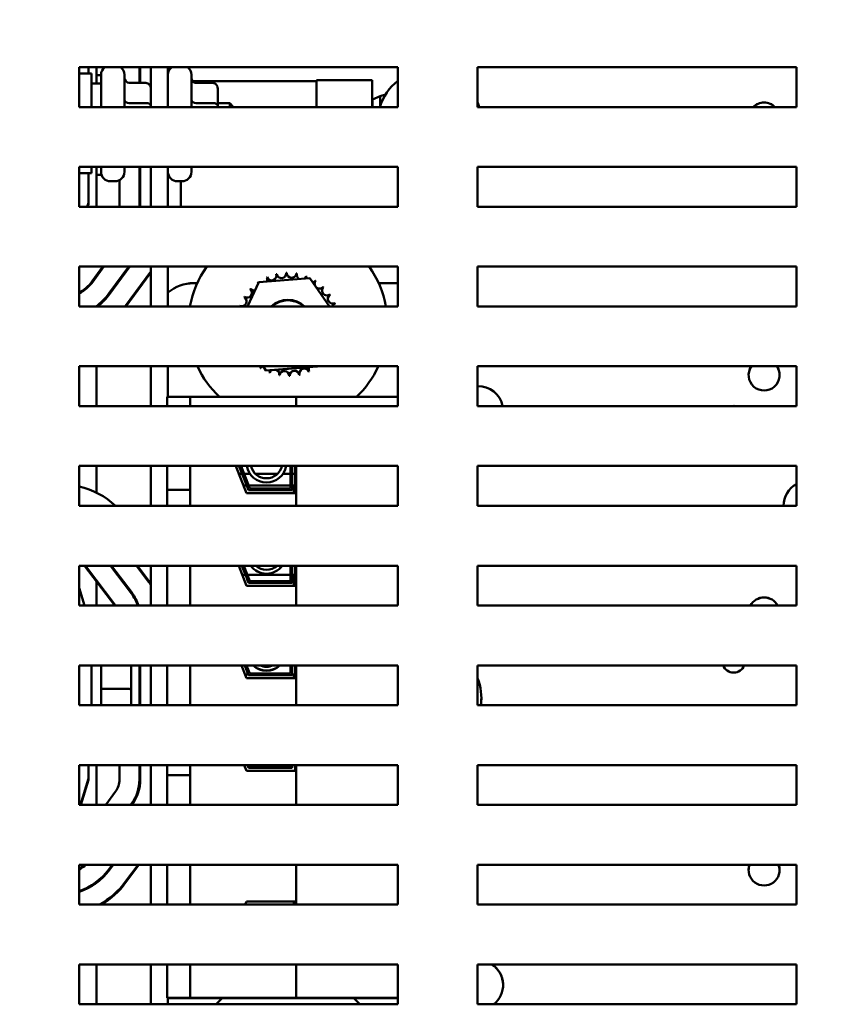
# Model space of a CAD drawing. Units: inches. Extents: x 2 to 86, y 1 to 67.
# Drawn here: x 45.2 to 48.6, y 41.7 to 45.8 of the extents above; entities that cross this region are included whole.
import ezdxf

# ---------------------------------------------------------------- set-up
doc = ezdxf.new("R2010")
doc.units = ezdxf.units.IN
doc.header["$LTSCALE"] = 4
doc.header["$MEASUREMENT"] = 0
doc.layers.add('Dimension (ANSI)', color=7, linetype='Continuous', lineweight=25)
doc.layers.add('Visible (ANSI)', color=7, linetype='Continuous', lineweight=50)
doc.styles.add('Note Text (ANSI)', font='tahoma.ttf')
doc.dimstyles.new('Default (ANSI)', dxfattribs={"dimscale": 4, "dimtxt": 0.12, "dimasz": 0.098425, "dimexe": 0.125, "dimexo": 0.0625, "dimgap": 0.031496, "dimtad": 0, "dimtih": 1, "dimtoh": 1, "dimrnd": 1e-08, "dimzin": 0, "dimdsep": 46, "dimtxsty": 'Note Text (ANSI)', "dimcen": 0.09, "dimdle": 0.393701, "dimclrd": 256, "dimclre": 256, "dimclrt": 256, "dimadec": 0, "dimazin": 1, "dimtfac": 1, "dimtofl": 0, "dimtmove": 0, "dimatfit": 3, "dimfxl": 1, "dimtolj": 1, "dimtzin": 4, "dimlwd": -1, "dimlwe": -1, "dimarcsym": 0})

# ---------------------------------------------------------------- blocks, each defined once
blk = doc.blocks.new('*D27')
at = {"layer": 'Defpoints', "color": 0, "transparency": 16777216}
for p in [(54.1741, 49.8548), (54.1741, 45.4454), (42.3449, 45.229)]:
    blk.add_point(p, dxfattribs=at)
at = {"layer": 'Dimension (ANSI)', "transparency": 16777216}
for p, q in [((42.3449, 45.479), (42.3449, 50.3548)), ((54.1741, 45.6954), (54.1741, 50.3548)), ((42.7386, 49.8548), (47.3575, 49.8548)), ((53.7804, 49.8548), (49.1616, 49.8548))]:
    blk.add_line(p, q, dxfattribs=at)
for points in [[(42.7386, 49.9205), (42.7386, 49.7892), (42.3449, 49.8548)], [(53.7804, 49.9205), (53.7804, 49.7892), (54.1741, 49.8548)]]:
    blk.add_solid(points, dxfattribs=at)
at = {"layer": 'Dimension (ANSI)', "transparency": 16777216, "insert": (47.4834, 50.0956), "char_height": 0.48, "attachment_point": 1, "style": 'Note Text (ANSI)'}
blk.add_mtext('\\A1;17.74', dxfattribs=at)

msp = doc.modelspace()

# ---------------------------------------------------------------- linework, layer by layer
at = {"layer": 'Visible (ANSI)'}
for p, q in [((45.4343, 45.6044), (46.7676, 45.6044)), ((45.4343, 45.4377), (45.4343, 45.6044)), ((45.4737, 45.6044), (45.4737, 45.5784)), ((45.507, 45.6044), (45.507, 45.5367)), ((45.687, 45.6044), (45.687, 45.5386)), ((45.6903, 45.5386), (45.6903, 45.6044)), ((45.7343, 45.6044), (45.7343, 45.4377)), ((45.8063, 45.4377), (45.8063, 45.6044)), ((46.767, 45.5471), (46.767, 45.6044)), ((46.7676, 45.6044), (46.7676, 45.4377)), ((47.1009, 45.6044), (48.4343, 45.6044)), ((47.1009, 45.4377), (47.1009, 45.6044)), ((48.4343, 45.6044), (48.4343, 45.4377)), ((45.4343, 45.5784), (45.487, 45.5784)), ((45.487, 45.5784), (45.487, 45.4377)), ((45.507, 45.571), (45.5263, 45.571)), ((45.5263, 45.4377), (45.5263, 45.5727)), ((45.6243, 45.5727), (45.6243, 45.4377)), ((45.9043, 45.5727), (45.9043, 45.4377)), ((45.5263, 45.5367), (45.487, 45.5367)), ((45.7143, 45.5386), (45.6443, 45.5386)), ((46.427, 45.5465), (45.9093, 45.5465)), ((45.9943, 45.5386), (45.9243, 45.5386)), ((46.0143, 45.4431), (46.0143, 45.5156)), ((46.427, 45.4377), (46.427, 45.5509)), ((46.6603, 45.5509), (46.427, 45.5509)), ((46.6603, 45.4377), (46.6603, 45.5509)), ((46.661, 45.4753), (46.6603, 45.4753)), ((46.661, 45.469), (46.693, 45.4839)), ((46.661, 45.469), (46.661, 45.4753)), ((46.693, 45.4839), (46.7159, 45.4899)), ((46.693, 45.4839), (46.693, 45.4385)), ((46.7676, 45.4377), (45.4343, 45.4377)), ((45.7143, 45.4547), (45.6443, 45.4547)), ((45.9943, 45.4547), (45.9243, 45.4547)), ((46.0143, 45.4534), (46.0643, 45.4534)), ((46.0143, 45.4377), (46.0143, 45.4431)), ((46.0643, 45.4377), (46.0643, 45.4534)), ((46.08, 45.4377), (46.0643, 45.4534)), ((46.661, 45.469), (46.661, 45.4377)), ((48.4343, 45.4377), (47.1009, 45.4377)), ((45.4343, 45.021), (45.4343, 45.1877)), ((45.4343, 45.1877), (46.7676, 45.1877)), ((45.487, 45.1877), (45.487, 45.1617)), ((45.507, 45.1877), (45.507, 45.021)), ((45.5263, 45.1674), (45.5263, 45.1877)), ((45.6243, 45.1877), (45.6243, 45.1674)), ((45.687, 45.1877), (45.687, 45.0332)), ((45.6903, 45.0332), (45.6903, 45.1877)), ((45.7343, 45.1877), (45.7343, 45.021)), ((45.8063, 45.021), (45.8063, 45.1877)), ((45.9043, 45.1877), (45.9043, 45.1674)), ((46.767, 45.021), (46.767, 45.1877)), ((46.7676, 45.1877), (46.7676, 45.021)), ((47.1009, 45.021), (47.1009, 45.1877)), ((47.1009, 45.1877), (48.4343, 45.1877)), ((48.4343, 45.1877), (48.4343, 45.021)), ((45.4343, 45.1617), (45.487, 45.1617)), ((45.4737, 45.1617), (45.4737, 45.0376)), ((45.507, 45.1544), (45.5285, 45.1544)), ((45.5663, 45.1274), (45.5843, 45.1274)), ((45.6037, 45.0332), (45.6037, 45.1324)), ((45.8463, 45.1274), (45.8643, 45.1274)), ((45.8603, 45.1274), (45.8603, 45.0332)), ((46.7676, 45.021), (45.4343, 45.021)), ((45.4737, 45.0376), (45.4686, 45.021)), ((45.4702, 45.021), (45.4737, 45.0326)), ((45.4737, 45.0376), (45.4737, 45.0326)), ((45.687, 45.0332), (45.687, 45.0291)), ((45.8603, 45.0332), (45.8603, 45.0291)), ((48.4343, 45.021), (47.1009, 45.021)), ((45.4343, 44.6044), (45.4343, 44.771)), ((45.4343, 44.771), (46.7676, 44.771)), ((45.5344, 44.771), (45.4893, 44.7097)), ((45.4893, 44.7056), (45.5374, 44.771)), ((45.492, 44.7077), (45.5386, 44.771)), ((45.642, 44.771), (45.5591, 44.6584)), ((45.5591, 44.6543), (45.645, 44.771)), ((45.5618, 44.6564), (45.6462, 44.771)), ((45.7343, 44.7503), (45.629, 44.607)), ((45.63, 44.6044), (45.7343, 44.7462)), ((45.7343, 44.771), (45.7343, 44.6044)), ((45.8063, 44.6044), (45.8063, 44.771)), ((46.2587, 44.739), (46.2587, 44.739)), ((46.3006, 44.7446), (46.3006, 44.7445)), ((46.3027, 44.7446), (46.3027, 44.7446)), ((46.3448, 44.7415), (46.3448, 44.7415)), ((46.767, 44.7017), (46.767, 44.771)), ((46.7676, 44.771), (46.7676, 44.6044)), ((47.1009, 44.6044), (47.1009, 44.771)), ((47.1009, 44.771), (48.4343, 44.771)), ((48.4343, 44.771), (48.4343, 44.6044)), ((45.507, 44.7297), (45.507, 44.7281)), ((45.9137, 44.7017), (45.9286, 44.7017)), ((45.9285, 44.7016), (45.9137, 44.7016)), ((46.1385, 44.6044), (46.1868, 44.7057)), ((46.1822, 44.7042), (46.1822, 44.7042)), ((46.1868, 44.7057), (46.3998, 44.7225)), ((46.2188, 44.7254), (46.2188, 44.7254)), ((46.3855, 44.7302), (46.3855, 44.7302)), ((46.3998, 44.7225), (46.481, 44.6044)), ((46.4232, 44.7112), (46.4232, 44.7112)), ((46.6871, 44.7017), (46.767, 44.7017)), ((46.767, 44.7016), (46.6872, 44.7016)), ((46.767, 44.7017), (46.767, 44.7016)), ((46.1505, 44.6764), (46.1505, 44.6763)), ((46.4565, 44.6852), (46.4565, 44.6852)), ((46.484, 44.6532), (46.484, 44.6532)), ((46.1248, 44.6428), (46.1248, 44.6428)), ((46.5048, 44.6165), (46.5048, 44.6164)), ((46.7676, 44.6044), (45.4343, 44.6044)), ((46.1062, 44.6049), (46.1062, 44.6049)), ((48.4343, 44.6044), (47.1009, 44.6044)), ((45.4343, 44.3544), (46.7676, 44.3544)), ((45.4343, 44.1877), (45.4343, 44.3544)), ((45.507, 44.3544), (45.507, 44.1877)), ((45.7343, 44.3544), (45.7343, 44.1877)), ((45.8063, 44.2269), (45.8063, 44.3544)), ((46.1925, 44.3473), (46.1925, 44.3473)), ((46.1943, 44.3462), (46.1943, 44.3462)), ((46.2036, 44.3544), (46.2159, 44.3364)), ((46.2159, 44.3368), (46.2038, 44.3544)), ((46.4289, 44.3536), (46.2159, 44.3368)), ((46.2159, 44.3364), (46.2319, 44.3377)), ((46.2159, 44.3368), (46.2159, 44.3364)), ((46.2302, 44.3283), (46.2302, 44.3283)), ((46.2319, 44.3377), (46.2405, 44.3384)), ((46.2322, 44.3276), (46.2322, 44.3275)), ((46.2405, 44.3384), (46.2593, 44.3398)), ((46.2593, 44.3398), (46.3966, 44.3507)), ((46.3951, 44.3323), (46.3951, 44.3322)), ((46.3966, 44.3507), (46.4289, 44.3532)), ((46.397, 44.3331), (46.397, 44.3331)), ((46.4289, 44.3532), (46.4294, 44.3544)), ((46.4292, 44.3544), (46.4289, 44.3536)), ((46.4289, 44.3536), (46.4289, 44.3532)), ((46.4318, 44.3531), (46.4318, 44.353)), ((46.4335, 44.3543), (46.4335, 44.3542)), ((46.767, 44.2266), (46.767, 44.3544)), ((46.7676, 44.3544), (46.7676, 44.1877)), ((47.1009, 44.3544), (48.4343, 44.3544)), ((47.1009, 44.1877), (47.1009, 44.3544)), ((48.4343, 44.3544), (48.4343, 44.1877)), ((46.2709, 44.317), (46.2709, 44.317)), ((46.273, 44.3167), (46.273, 44.3166)), ((46.3131, 44.3139), (46.3131, 44.3139)), ((46.3151, 44.3139), (46.3151, 44.3139)), ((46.355, 44.319), (46.355, 44.319)), ((46.357, 44.3195), (46.357, 44.3195)), ((45.8997, 44.2269), (45.803, 44.2269)), ((45.803, 44.1877), (45.803, 44.2269)), ((45.8997, 44.1877), (45.8997, 44.2269)), ((46.342, 44.2266), (45.8997, 44.2269)), ((46.342, 44.2266), (46.342, 44.1877)), ((46.7676, 44.2266), (46.342, 44.2266)), ((46.7676, 44.1877), (45.4343, 44.1877)), ((48.4343, 44.1877), (47.1009, 44.1877)), ((45.4343, 43.771), (45.4343, 43.9377)), ((45.4343, 43.9377), (46.7676, 43.9377)), ((45.507, 43.9377), (45.507, 43.8263)), ((45.7343, 43.9377), (45.7343, 43.771)), ((45.803, 43.8382), (45.803, 43.9377)), ((45.8997, 43.8382), (45.8997, 43.9377)), ((46.0903, 43.9375), (46.0904, 43.9377)), ((46.1344, 43.8238), (46.0903, 43.9375)), ((46.091, 43.9377), (46.0906, 43.9367)), ((46.1046, 43.9373), (46.1048, 43.9377)), ((46.1046, 43.9362), (46.1046, 43.9373)), ((46.1436, 43.8369), (46.1046, 43.9373)), ((46.1046, 43.9362), (46.1358, 43.8557)), ((46.1118, 43.9373), (46.112, 43.9377)), ((46.1481, 43.8436), (46.1118, 43.9373)), ((46.112, 43.9367), (46.1124, 43.9377)), ((46.3183, 43.9377), (46.3183, 43.8436)), ((46.325, 43.9377), (46.325, 43.8369)), ((46.3383, 43.9377), (46.3383, 43.8236)), ((46.342, 43.9377), (46.342, 43.771)), ((46.7676, 43.9377), (46.7676, 43.771)), ((47.1009, 43.771), (47.1009, 43.9377)), ((47.1009, 43.9377), (48.4343, 43.9377)), ((48.4343, 43.9377), (48.4343, 43.771)), ((46.1029, 43.9051), (46.1167, 43.9051)), ((46.1167, 43.9049), (46.103, 43.9049)), ((46.1243, 43.9051), (46.1492, 43.9051)), ((46.1492, 43.9049), (46.1243, 43.9049)), ((46.1716, 43.9051), (46.2647, 43.9051)), ((46.2645, 43.9049), (46.1717, 43.9049)), ((46.287, 43.9051), (46.3183, 43.9051)), ((46.3183, 43.9049), (46.287, 43.9049)), ((46.325, 43.9051), (46.3383, 43.9051)), ((46.3383, 43.9049), (46.325, 43.9049)), ((45.803, 43.771), (45.803, 43.8382)), ((45.803, 43.8382), (45.8997, 43.8382)), ((45.8997, 43.771), (45.8997, 43.8382)), ((46.122, 43.8557), (46.1361, 43.8557)), ((46.1434, 43.8557), (46.3183, 43.8557)), ((46.1436, 43.8365), (46.1436, 43.8369)), ((46.325, 43.8369), (46.1436, 43.8369)), ((46.1436, 43.8365), (46.325, 43.8365)), ((46.3183, 43.8436), (46.1481, 43.8436)), ((46.325, 43.8557), (46.333, 43.8557)), ((46.325, 43.8365), (46.325, 43.8369)), ((46.333, 43.8557), (46.333, 43.8237)), ((46.3383, 43.8236), (46.1344, 43.8238)), ((46.7676, 43.771), (45.4343, 43.771)), ((48.4343, 43.771), (47.1009, 43.771)), ((45.4343, 43.521), (46.7676, 43.521)), ((45.4343, 43.3544), (45.4343, 43.521)), ((45.584, 43.3544), (45.4578, 43.521)), ((45.5868, 43.3548), (45.4609, 43.521)), ((45.5654, 43.521), (45.6532, 43.4051)), ((45.6559, 43.4031), (45.5665, 43.521)), ((45.6559, 43.4071), (45.5696, 43.521)), ((45.6741, 43.521), (45.7223, 43.4575)), ((45.7249, 43.4554), (45.6752, 43.521)), ((45.7249, 43.4595), (45.6783, 43.521)), ((45.7343, 43.521), (45.7343, 43.3544)), ((45.803, 43.521), (45.803, 43.3798)), ((45.8997, 43.521), (45.8997, 43.3798)), ((46.1344, 43.4371), (46.1019, 43.521)), ((46.1157, 43.521), (46.1304, 43.4831)), ((46.1436, 43.4503), (46.1161, 43.521)), ((46.1481, 43.4569), (46.1232, 43.521)), ((46.3183, 43.521), (46.3183, 43.4569)), ((46.325, 43.521), (46.325, 43.4503)), ((46.3383, 43.521), (46.3383, 43.437)), ((46.342, 43.521), (46.342, 43.3544)), ((46.7676, 43.521), (46.7676, 43.3544)), ((47.1009, 43.521), (48.4343, 43.521)), ((47.1009, 43.3544), (47.1009, 43.521)), ((48.4343, 43.521), (48.4343, 43.3544)), ((46.1166, 43.4831), (46.1306, 43.4831)), ((46.138, 43.4831), (46.3183, 43.4831)), ((46.325, 43.4831), (46.333, 43.4831)), ((46.333, 43.4831), (46.333, 43.437)), ((45.4343, 43.4278), (45.4572, 43.3544)), ((45.507, 43.4561), (45.507, 43.3544)), ((46.3383, 43.437), (46.1344, 43.4371)), ((46.1436, 43.4499), (46.1436, 43.4503)), ((46.325, 43.4503), (46.1436, 43.4503)), ((46.1436, 43.4499), (46.325, 43.4499)), ((46.3183, 43.4569), (46.1481, 43.4569)), ((46.325, 43.4499), (46.325, 43.4503)), ((45.803, 43.3544), (45.803, 43.3798)), ((45.8997, 43.3544), (45.8997, 43.3798)), ((46.7676, 43.3544), (45.4343, 43.3544)), ((48.4343, 43.3544), (47.1009, 43.3544)), ((45.4343, 42.9377), (45.4343, 43.1044)), ((45.4343, 43.1044), (46.7676, 43.1044)), ((45.487, 43.1044), (45.487, 42.9377)), ((45.5263, 42.9377), (45.5263, 43.1044)), ((45.6517, 43.0027), (45.6517, 43.1044)), ((45.687, 43.1044), (45.687, 42.9377)), ((45.6903, 42.9377), (45.6903, 43.1044)), ((45.7343, 43.1044), (45.7343, 42.9377)), ((45.803, 42.9377), (45.803, 43.1044)), ((45.8997, 42.9377), (45.8997, 43.1044)), ((46.1344, 43.0504), (46.1135, 43.1044)), ((46.1273, 43.1044), (46.142, 43.0664)), ((46.1436, 43.0636), (46.1277, 43.1044)), ((46.1481, 43.0703), (46.1349, 43.1044)), ((46.3183, 43.1044), (46.3183, 43.0703)), ((46.325, 43.1044), (46.325, 43.0636)), ((46.3383, 43.1044), (46.3383, 43.0503)), ((46.342, 43.1044), (46.342, 42.9377)), ((46.7676, 43.1044), (46.7676, 42.9377)), ((47.1009, 42.9377), (47.1009, 43.1044)), ((47.1009, 43.1044), (48.4343, 43.1044)), ((48.4343, 43.1044), (48.4343, 42.9377)), ((46.1283, 43.0664), (46.1423, 43.0664)), ((46.3383, 43.0503), (46.1344, 43.0504)), ((46.1436, 43.0631), (46.1436, 43.0636)), ((46.325, 43.0636), (46.1436, 43.0636)), ((46.1436, 43.0631), (46.325, 43.0631)), ((46.3183, 43.0703), (46.1481, 43.0703)), ((46.325, 43.0664), (46.333, 43.0664)), ((46.325, 43.0631), (46.325, 43.0636)), ((46.333, 43.0664), (46.333, 43.0503)), ((45.6383, 43.006), (45.5397, 43.006)), ((45.6517, 42.9377), (45.6517, 43.0027)), ((47.1167, 42.97), (47.1167, 42.9701)), ((46.7676, 42.9377), (45.4343, 42.9377)), ((48.4343, 42.9377), (47.1009, 42.9377)), ((45.4343, 42.521), (45.4343, 42.6877)), ((45.4343, 42.6877), (46.7676, 42.6877)), ((45.4737, 42.6877), (45.4737, 42.631)), ((45.507, 42.6877), (45.507, 42.521)), ((45.6037, 42.6265), (45.6037, 42.6877)), ((45.687, 42.6877), (45.687, 42.6265)), ((45.6903, 42.6265), (45.6903, 42.6877)), ((45.7343, 42.6877), (45.7343, 42.521)), ((45.803, 42.6455), (45.803, 42.6877)), ((45.8997, 42.6455), (45.8997, 42.6877)), ((46.1344, 42.6638), (46.1252, 42.6877)), ((46.139, 42.6877), (46.1436, 42.6758)), ((46.1436, 42.6769), (46.1394, 42.6877)), ((46.325, 42.6769), (46.1436, 42.6769)), ((46.1436, 42.6758), (46.1436, 42.6769)), ((46.1436, 42.6758), (46.325, 42.6758)), ((46.1481, 42.6836), (46.1465, 42.6877)), ((46.3183, 42.6836), (46.1481, 42.6836)), ((46.3183, 42.6877), (46.3183, 42.6836)), ((46.325, 42.6877), (46.325, 42.6769)), ((46.325, 42.6758), (46.325, 42.6769)), ((46.3383, 42.6877), (46.3383, 42.6637)), ((46.342, 42.6877), (46.342, 42.521)), ((46.7676, 42.6877), (46.7676, 42.521)), ((47.1009, 42.521), (47.1009, 42.6877)), ((47.1009, 42.6877), (48.4343, 42.6877)), ((48.4343, 42.6877), (48.4343, 42.521)), ((45.803, 42.5623), (45.803, 42.6455)), ((45.803, 42.6455), (45.8997, 42.6455)), ((45.8997, 42.5623), (45.8997, 42.6455)), ((46.3383, 42.6637), (46.1344, 42.6638)), ((45.4737, 42.631), (45.4403, 42.521)), ((45.4418, 42.521), (45.4737, 42.6259)), ((45.4737, 42.631), (45.4737, 42.6259)), ((45.687, 42.6265), (45.687, 42.6225)), ((45.5462, 42.521), (45.5875, 42.5771)), ((45.803, 42.5623), (45.803, 42.521)), ((45.8997, 42.5623), (45.8997, 42.521)), ((46.7676, 42.521), (45.4343, 42.521)), ((45.6546, 42.5278), (45.6496, 42.521)), ((45.6526, 42.521), (45.6546, 42.5237)), ((45.6538, 42.521), (45.6573, 42.5258)), ((48.4343, 42.521), (47.1009, 42.521)), ((45.4343, 42.271), (46.7676, 42.271)), ((45.4343, 42.1044), (45.4343, 42.271)), ((45.5734, 42.271), (45.5591, 42.2517)), ((45.5591, 42.2476), (45.5764, 42.271)), ((45.5618, 42.2497), (45.5775, 42.271)), ((45.681, 42.271), (45.629, 42.2004)), ((45.629, 42.1963), (45.6839, 42.271)), ((45.7343, 42.271), (45.7343, 42.1044)), ((45.803, 42.271), (45.803, 42.1871)), ((45.8997, 42.271), (45.8997, 42.1871)), ((46.342, 42.271), (46.342, 42.1044)), ((46.7676, 42.271), (46.7676, 42.1044)), ((47.1009, 42.271), (48.4343, 42.271)), ((47.1009, 42.1044), (47.1009, 42.271)), ((48.4343, 42.271), (48.4343, 42.1044)), ((45.507, 42.195), (45.507, 42.1949)), ((45.803, 42.1044), (45.803, 42.1871)), ((45.8997, 42.1044), (45.8997, 42.1871)), ((46.7676, 42.1044), (45.4343, 42.1044)), ((46.1292, 42.1044), (46.1344, 42.1178)), ((46.1344, 42.1178), (46.1344, 42.1172)), ((46.1344, 42.1178), (46.3383, 42.1177)), ((46.333, 42.1172), (46.1344, 42.1172)), ((46.333, 42.1172), (46.333, 42.1044)), ((46.3383, 42.1172), (46.333, 42.1172)), ((46.333, 42.1169), (46.3383, 42.1169)), ((46.3383, 42.1165), (46.333, 42.1165)), ((46.3383, 42.1177), (46.3383, 42.1044)), ((48.4343, 42.1044), (47.1009, 42.1044)), ((45.4343, 41.6877), (45.4343, 41.8544)), ((45.4343, 41.8544), (46.7676, 41.8544)), ((45.507, 41.8544), (45.507, 41.6877)), ((45.7343, 41.8544), (45.7343, 41.6877)), ((45.803, 41.7149), (45.803, 41.8544)), ((45.8997, 41.7149), (45.8997, 41.8544)), ((46.342, 41.8544), (46.342, 41.7146)), ((46.7676, 41.8544), (46.7676, 41.6877)), ((47.1009, 41.6877), (47.1009, 41.8544)), ((47.1009, 41.8544), (48.4343, 41.8544)), ((48.4343, 41.8544), (48.4343, 41.6877)), ((46.7676, 41.6877), (45.4343, 41.6877)), ((45.803, 41.7149), (45.8997, 41.7149)), ((45.803, 41.7149), (45.803, 41.7149)), ((45.8997, 41.7149), (45.803, 41.7149)), ((45.8063, 41.6877), (45.8063, 41.7149)), ((45.8063, 41.7146), (45.8997, 41.7146)), ((45.8997, 41.7146), (45.8063, 41.7146)), ((45.8063, 41.7136), (45.8997, 41.7136)), ((45.8997, 41.7135), (45.8063, 41.7135)), ((45.8063, 41.7133), (45.8997, 41.7133)), ((45.8997, 41.7132), (45.8063, 41.7132)), ((45.8997, 41.7149), (46.342, 41.7146)), ((45.8997, 41.7146), (45.8997, 41.7149)), ((45.8997, 41.7136), (45.8997, 41.7146)), ((45.8997, 41.7133), (45.8997, 41.7135)), ((46.342, 41.7135), (45.8997, 41.7132)), ((46.342, 41.7146), (46.7676, 41.7146)), ((46.7676, 41.7135), (46.342, 41.7135)), ((46.767, 41.6877), (46.767, 41.7135)), ((48.4343, 41.6877), (47.1009, 41.6877))]:
    msp.add_line(p, q, dxfattribs=at)
for centre, radius, start, end in [((45.5663, 45.5727), 0.04, 127.7047, 180), ((45.5843, 45.5727), 0.04, 0, 52.2953), ((45.8463, 45.5727), 0.04, 127.7047, 180), ((45.8643, 45.5727), 0.04, 0, 52.2953), ((48.299, 45.3923), 0.0647, 44.6439, 135.3562), ((48.299, 45.3921), 0.0647, 44.7941, 135.2058), ((45.5663, 45.1674), 0.04, 180, 270), ((45.5843, 45.1674), 0.04, 270, 0), ((45.8463, 45.1674), 0.04, 180, 270), ((45.8643, 45.1674), 0.04, 270, 0), ((46.1664, 44.6917), 0.0201, 26.3744, 38.3552), ((46.2009, 44.7162), 0.0201, 212.4568, 220.7404), ((46.3644, 44.7371), 0.0201, 304.574, 342.1053), ((46.4397, 44.6997), 0.0201, 144.9568, 206.8905), ((46.1374, 44.6611), 0.0201, 234.9567, 49.6052), ((46.1374, 44.661), 0.0201, 0.0429, 49.6052), ((46.1664, 44.6918), 0.0201, 223.7067, 282.691), ((46.4397, 44.6997), 0.0201, 222.128, 319.6052), ((46.4704, 44.6707), 0.0201, 133.7068, 308.3553), ((46.4948, 44.6363), 0.0201, 122.4568, 297.1053), ((46.3079, 44.5296), 0.1023, 46.919, 133.0811), ((46.3079, 44.5293), 0.1023, 47.2324, 132.7675), ((46.1761, 44.3588), 0.0201, 324.9568, 347.1791), ((46.2513, 44.3214), 0.0201, 122.3366, 162.1053), ((46.4149, 44.3423), 0.0201, 32.4568, 36.9999), ((46.4149, 44.3422), 0.0201, 32.4568, 37.1075), ((46.4493, 44.3667), 0.0201, 217.9239, 218.3552), ((46.2181, 43.5678), 0.0643, 226.6709, 313.3292), ((46.2181, 43.1624), 0.0804, 226.2001, 313.7998), ((46.2181, 43.1627), 0.0804, 226.4995, 313.5006)]:
    msp.add_arc(centre, radius, start, end, dxfattribs=at)
for centre, major_axis, ratio, start_param, end_param in [((45.6443, 45.5617), (0, -0.0231), 0.866028, 4.712389, 6.283185), ((45.9243, 45.5617), (0, 0.0231), 0.866028, 1.570796, 3.141593), ((45.7143, 45.5156), (0, -0.0231), 0.866028, 1.570796, 3.141593), ((45.9943, 45.5156), (0, -0.0231), 0.866028, 1.570796, 3.141593), ((46.9003, 45.3768), (-0.2163, 0), 0.999998, 5.372865, 5.997619), ((45.6443, 45.4663), (0.02, 0), 0.579958, 3.141593, 4.712389), ((45.7143, 45.4431), (-0.02, 0), 0.579958, 3.141593, 4.712389), ((45.9243, 45.4663), (0.02, 0), 0.579958, 3.141593, 4.712389), ((45.9943, 45.4431), (-0.02, 0), 0.579958, 3.141593, 4.712389), ((46.9003, 45.3768), (0.2163, 0), 0.999998, 0.285566, 0.383557), ((45.6443, 45.1784), (0, -0.0231), 0.866028, 4.296663, 4.712389), ((45.9243, 45.1784), (0, 0.0231), 0.866028, 1.155071, 1.570796), ((45.5203, 45.0332), (0.0824, -0.0121), 0.999999, 0, 0.146155), ((45.5203, 45.0332), (0.1667, 0), 0.999998, 6.210303, 6.283185), ((45.5203, 45.0291), (0.1667, 0), 0.999998, 6.234688, 6.283185), ((45.5203, 45.0332), (0.17, 0), 0.999998, 6.211735, 6.283185), ((45.5203, 45.0332), (0.34, 0), 0.999998, 6.247483, 6.283185), ((45.5203, 45.0291), (0.34, 0), 0.999998, 6.259419, 6.283185), ((46.3079, 44.5292), (-0.4167, 0), 0.999998, 5.664001, 6.101822), ((46.2394, 44.7335), (-0.0188, -0.0073), 0.999999, 0, 3.048191), ((46.3079, 44.5293), (0.2154, 0), 0.999998, 1.791276, 1.800822), ((46.2394, 44.7335), (0.0193, 0.0055), 0.999999, 6.007208, 6.283185), ((46.2806, 44.7429), (-0.0198, -0.0035), 0.999999, 0, 3.048191), ((46.3079, 44.5293), (0.2154, 0), 0.999998, 1.594927, 1.604472), ((46.2806, 44.7429), (0.02, 0.0016), 0.999999, 6.203558, 6.283185), ((46.3228, 44.7442), (-0.0201, 0.0005), 0.999998, 0, 3.048191), ((46.3228, 44.7441), (-0.0201, 0), 0.999998, 6.261364, 6.283185), ((46.3079, 44.5293), (0.2154, 0), 0.999998, 1.398577, 1.408122), ((46.3644, 44.7371), (-0.0196, 0.0044), 0.999999, 0, 1.343691), ((46.3644, 44.7371), (-0.0201, 0), 0.999998, 6.065014, 6.283185), ((46.3079, 44.5292), (0.4167, 0), 0.999998, 0.181363, 0.619185), ((45.3551, 44.8084), (-0.1667, 0), 0.999998, 2.066052, 2.507509), ((45.3551, 44.8084), (0.17, 0), 0.999998, 5.197083, 5.649101), ((45.3551, 44.8044), (0.1667, 0), 0.999998, 5.325664, 5.649101), ((45.9137, 44.5351), (0.1667, 0), 0.999998, 1.570796, 2.270512), ((45.9137, 44.5349), (-0.1667, 0), 0.999998, 4.712389, 5.412104), ((46.3079, 44.5293), (0.2154, 0), 0.999998, 2.183975, 2.193521), ((46.1664, 44.6918), (0.018, 0.0089), 0.999999, 0, 0.209925), ((46.3079, 44.5293), (0.2154, 0), 0.999998, 1.987626, 1.997171), ((46.2009, 44.7162), (0.0185, -0.008), 0.999999, 0, 0.882601), ((46.2009, 44.7162), (0.0179, 0.0092), 0.999999, 5.810859, 6.283185), ((46.3079, 44.5293), (0.2154, 0), 0.999998, 1.202228, 1.211773), ((46.4039, 44.7221), (-0.0184, 0.0081), 0.999999, 0, 0.460388), ((46.4039, 44.7221), (-0.0201, 0), 0.999998, 5.868665, 6.283185), ((46.4039, 44.7221), (0.0182, 0.0086), 0.999999, 4.712389, 5.330307), ((46.4397, 44.6996), (-0.0201, 0), 0.999998, 5.672315, 6.283185), ((46.3079, 44.5293), (0.2154, 0), 0.999998, 1.005878, 1.015423), ((45.3551, 44.8084), (-0.2533, 0), 0.999998, 2.205024, 2.507509), ((45.3551, 44.8044), (0.2533, 0), 0.999998, 5.373164, 5.649101), ((45.3551, 44.8084), (0.2567, 0), 0.999998, 5.364066, 5.649101), ((46.3079, 44.5293), (0.2154, 0), 0.999998, 2.380325, 2.38987), ((46.4704, 44.6706), (-0.0201, 0), 0.999998, 5.475965, 6.283185), ((46.3079, 44.5293), (0.2154, 0), 0.999998, 0.809528, 0.819074), ((46.4948, 44.6362), (-0.0201, 0), 0.999998, 5.279616, 6.283185), ((46.3079, 44.5293), (0.2154, 0), 0.999998, 0.613179, 0.622724), ((46.115, 44.6253), (0.0184, -0.0081), 0.999999, 4.712389, 7.76058), ((46.3079, 44.5293), (0.2154, 0), 0.999998, 2.576674, 2.58622), ((46.115, 44.6252), (0.0176, -0.0098), 0.999999, 0.509421, 1.570796), ((46.3079, 44.5292), (-0.0752, 0.0672), 1, 4.712389, 6.171545), ((46.5121, 44.5977), (-0.0188, -0.0073), 0.999999, 4.712389, 5.575812), ((46.5121, 44.5977), (-0.019, 0.0067), 0.999999, 5.42135, 6.283185), ((46.3079, 44.5293), (0.2154, 0), 0.999998, 0.416829, 0.426375), ((45.3551, 44.8084), (-0.34, 0), 0.999998, 2.497843, 2.507509), ((46.3079, 44.5293), (-0.2154, 0), 0.999998, 5.914616, 5.924162), ((46.1, 44.5858), (0.0191, -0.0062), 0.999999, 1.492735, 1.570796), ((46.1, 44.5858), (-0.0186, 0.0077), 0.999999, 4.712389, 4.794368), ((46.3079, 44.5291), (0.4167, 0), 0.999998, 3.574394, 3.953309), ((46.3079, 44.5292), (-0.4167, 0), 0.999998, 0.433038, 0.812028), ((46.3079, 44.5293), (-0.2154, 0), 0.999998, 1.005878, 1.015423), ((46.3079, 44.5292), (0.2154, 0), 0.999998, 4.147471, 4.157016), ((46.2118, 44.3364), (-0.018, -0.009), 0.999999, 4.712389, 5.309074), ((46.2118, 44.3364), (-0.0176, 0.0098), 0.999999, 5.683152, 6.283185), ((46.2118, 44.3364), (0.0184, -0.0081), 0.999999, 0, 0.479292), ((46.3079, 44.5293), (-0.2154, 0), 0.999998, 1.202228, 1.211773), ((46.3079, 44.5292), (0.2154, 0), 0.999998, 4.34382, 4.353366), ((46.2118, 44.3364), (0.0201, 0.0013), 0.999999, 6.218418, 6.283185), ((46.2513, 44.3213), (-0.0191, 0.0062), 0.999999, 5.585881, 6.283185), ((46.2513, 44.3213), (0.0185, -0.0079), 0.999999, 0.404516, 1.570796), ((46.2513, 44.3214), (0.0196, -0.0044), 0.999999, 0, 1.382741), ((46.2929, 44.3143), (0.0201, -0.0005), 0.999998, 0, 3.048191), ((46.2929, 44.3143), (-0.02, 0.0023), 0.999999, 3.258315, 6.283185), ((46.3352, 44.3156), (0.0198, 0.0035), 0.999999, 0, 3.048191), ((46.3352, 44.3155), (-0.0201, 0), 0.999998, 3.31612, 6.283185), ((46.3763, 44.325), (0.0188, 0.0073), 0.999999, 0, 3.048191), ((46.3763, 44.325), (-0.0201, 0), 0.999998, 3.51247, 6.283185), ((46.4149, 44.3423), (-0.0183, 0.0084), 0.999999, 0, 0.904124), ((46.4149, 44.3422), (-0.0201, 0), 0.999998, 5.851174, 6.283185), ((46.3079, 44.5293), (-0.2154, 0), 0.999998, 1.987626, 1.997171), ((46.3079, 44.5292), (0.2154, 0), 0.999998, 5.129218, 5.138764), ((46.3079, 44.5293), (-0.2154, 0), 0.999998, 2.183975, 2.193521), ((46.3079, 44.5292), (0.2154, 0), 0.999998, 5.325568, 5.335113), ((46.3079, 44.5292), (-0.4167, 0), 0.999998, 2.328831, 2.708555), ((46.3079, 44.5291), (0.4167, 0), 0.999998, 5.470736, 5.850383), ((48.299, 44.3176), (0.0532, 0.0368), 0.999999, 1.93186, 6.283185), ((48.299, 44.3175), (-0.0531, 0.0369), 0.999999, 0, 0.606202), ((48.299, 44.3175), (0.0647, 0.0001), 0.999998, 0, 0.606202), ((46.3079, 44.5293), (-0.2154, 0), 0.999998, 1.398577, 1.408122), ((46.3079, 44.5292), (0.2154, 0), 0.999998, 4.54017, 4.549715), ((46.3079, 44.5293), (-0.2154, 0), 0.999998, 1.594927, 1.604472), ((46.3079, 44.5292), (0.2154, 0), 0.999998, 4.736519, 4.746065), ((46.3079, 44.5293), (-0.2154, 0), 0.999998, 1.791276, 1.800822), ((46.3079, 44.5292), (0.2154, 0), 0.999998, 4.932869, 4.942414), ((46.7832, 44.1683), (0.125, 0), 0.999998, 1.69569, 1.700592), ((46.7832, 44.1682), (-0.125, 0), 0.999998, 4.837283, 4.842185), ((47.1042, 44.1683), (0.1033, 0), 0.999998, 0.189249, 1.602163), ((47.1042, 44.1682), (0.1033, 0), 0.999998, 0.190437, 1.602163), ((48.1717, 44.1412), (0.0465, 0.0089), 0.999999, 1.190735, 1.570796), ((48.1717, 44.1411), (-0.0466, 0.0083), 0.999999, 4.712389, 5.064468), ((46.2181, 43.9526), (-0.0824, -0.0148), 0.999999, 0, 2.785167), ((46.2181, 43.9528), (0.0823, -0.0151), 0.999999, 3.505055, 6.283185), ((46.2181, 43.9528), (0.065, -0.0151), 0.999999, 3.599215, 6.283185), ((45.3558, 43.5218), (0.34, 0), 0.999998, 0.822915, 1.337885), ((46.1735, 43.7594), (-0.0374, 0.0963), 0.000586, 5.640043, 6.282958), ((48.4837, 43.7717), (-0.1033, 0), 0.999998, 5.210753, 6.289204), ((48.4837, 43.7715), (-0.0908, -0.0494), 0.999999, 4.712389, 5.784238), ((46.2181, 43.5675), (-0.0656, -0.0465), 0.999999, 0, 1.908543), ((46.2181, 43.5678), (0.0654, -0.0468), 1, 4.383493, 6.283185), ((45.5203, 43.3045), (0.2533, 0), 0.999998, 0.564723, 0.648153), ((45.5203, 43.3045), (-0.2567, 0), 0.999998, 3.726495, 3.789746), ((46.168, 43.3867), (-0.0374, 0.0963), 0.000586, 5.426732, 6.282958), ((45.5203, 43.3005), (-0.2567, 0), 0.999998, 3.726495, 3.789746), ((45.5203, 43.3045), (0.1667, 0), 0.999998, 0.303836, 0.648153), ((45.5203, 43.3045), (0.17, 0), 0.999998, 0.297694, 0.648153), ((45.5203, 43.3005), (0.17, 0), 0.999998, 0.322752, 0.648153), ((48.299, 43.3236), (-0.0569, 0.0308), 0.999999, 4.133442, 6.283185), ((48.299, 43.3235), (0.0568, 0.0309), 0.999999, 0, 2.145502), ((45.5203, 43.3045), (0.0668, 0.0499), 1, 0, 0.006695), ((46.2181, 43.1627), (-0.0583, -0.0271), 0.999999, 0.701, 1.570796), ((48.1717, 43.1212), (0.0442, -0.0169), 0.999999, 3.869698, 6.283185), ((46.1797, 42.9701), (-0.0374, 0.0963), 0.000586, 6.020865, 6.282958), ((46.9003, 42.9701), (0.2163, 0), 0.999998, 6.13287, 6.666742), ((45.5397, 43.0027), (-0.0133, 0), 0.246122, 4.712389, 6.283185), ((45.6383, 43.0027), (0.0133, 0), 0.246122, 0, 1.570796), ((46.9003, 42.97), (0.2163, 0), 0.999998, 6.133141, 6.283185), ((45.5203, 42.6265), (0.0671, -0.0494), 1, 0, 0.634084), ((45.5203, 42.6265), (0.1667, 0), 0.999998, 5.649101, 6.283185), ((45.5203, 42.6225), (0.1667, 0), 0.999998, 5.649101, 6.283185), ((45.5203, 42.6265), (0.17, 0), 0.999998, 5.649101, 6.283185), ((45.3551, 42.4018), (-0.1667, 0), 0.999998, 2.066052, 2.239823), ((45.3551, 42.4018), (0.17, 0), 0.999998, 5.197083, 5.405839), ((45.3551, 42.3977), (0.1667, 0), 0.999998, 5.325664, 5.419739), ((48.299, 42.2489), (0.0608, 0.0221), 0.999999, 2.443931, 6.283185), ((48.299, 42.2488), (-0.0607, 0.0222), 0.999999, 0, 0.349883), ((48.299, 42.2488), (0.0647, 0.0001), 0.999998, 0, 0.349883), ((45.3551, 42.4018), (-0.2533, 0), 0.999998, 1.888798, 2.507509), ((45.3551, 42.4018), (0.2567, 0), 0.999998, 5.026118, 5.649101), ((45.3551, 42.3977), (0.2533, 0), 0.999998, 5.32331, 5.649101), ((45.3551, 42.4018), (-0.34, 0), 0.999998, 2.076736, 2.507509), ((45.3551, 42.3977), (0.34, 0), 0.999998, 5.242426, 5.649101), ((46.1591, 42.1807), (-0.0374, -0.0963), 0.000586, 5.432895, 5.627747), ((46.1591, 42.1807), (-0.0374, -0.0963), 0.000586, 0.655893, 0.847268), ((47.1042, 41.7682), (0.1033, 0.0001), 0.999998, 0, 0.986488), ((47.1042, 41.7683), (0.0861, -0.0571), 0.999999, 5.974906, 7.853982), ((46.3079, 41.3997), (0.4167, 0), 0.999998, 2.289555, 2.37839), ((46.3079, 41.3997), (0.4167, 0), 0.999998, 0.763202, 0.852775)]:
    msp.add_ellipse(centre, major_axis=major_axis, ratio=ratio, start_param=start_param, end_param=end_param, dxfattribs=at)

# ---------------------------------------------------------------- dimensions: what is measured, and where the dimension line sits
at = {"layer": 'Dimension (ANSI)'}
dim = msp.add_linear_dim(base=(54.1741, 49.8548), p1=(42.3449, 45.229), p2=(54.1741, 45.4454), angle=180, dimstyle='Default (ANSI)', override={"dimgap": 0.031496, "dimtih": 0, "dimtoh": 0, "dimdec": 2, "dimlfac": 1.5, "dimtol": 0, "dimlim": 0, "dimtp": 0, "dimtm": 0, "dimtdec": 2, "dimatfit": 1}, dxfattribs=at)
dim.commit()
dim.dimension.update_dxf_attribs({"geometry": '*D27', "text_midpoint": (48.2595, 49.8548), "dimtype": 160})

doc.saveas('drawing.dxf')
